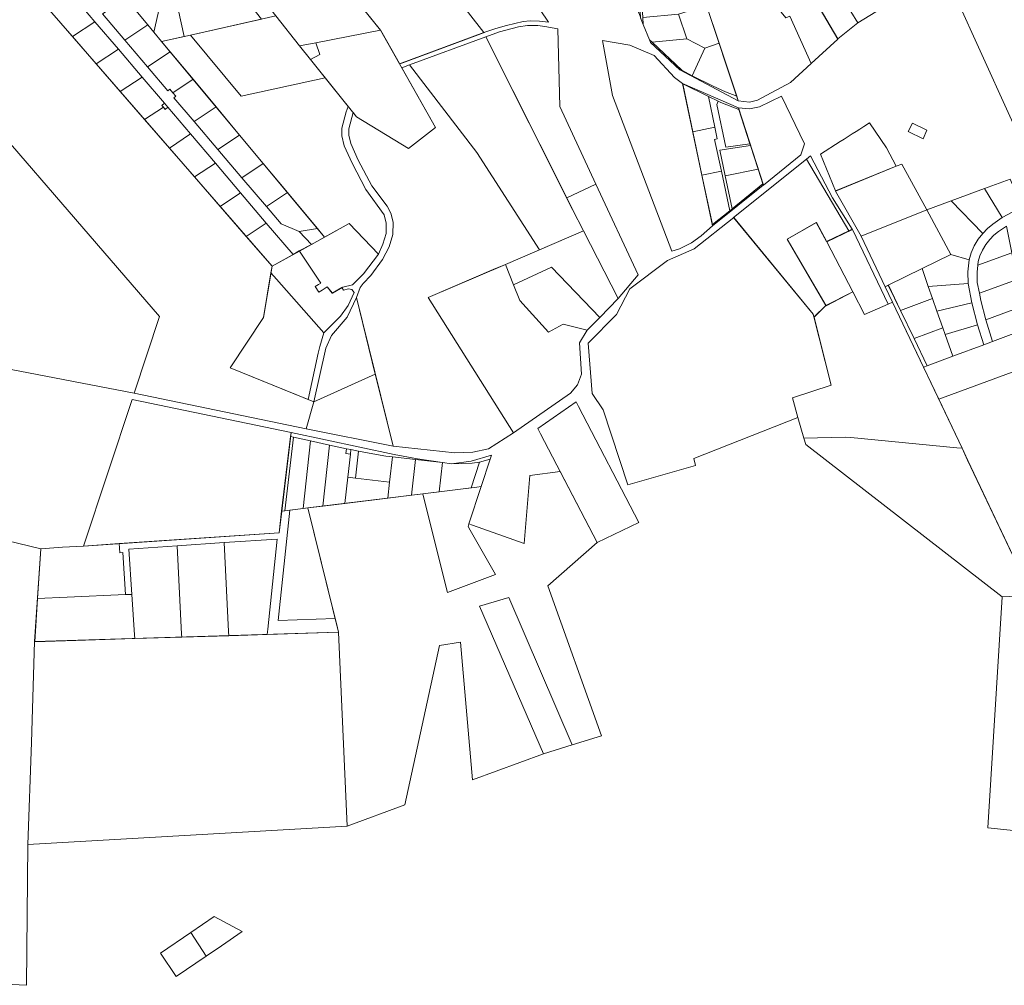
# Model space of a CAD drawing. Units: millimetres. Extents: x -511153 to 25189, y -6563528 to 13100.
# Drawn here: x 9272 to 10546, y 7500 to 8750 of the extents above; entities that cross this region are included whole.
import ezdxf

# ---------------------------------------------------------------- set-up
doc = ezdxf.new("R2010")
doc.units = ezdxf.units.MM
doc.layers.add('Level 1', color=24, linetype='Continuous', lineweight=0)

msp = doc.modelspace()

# ---------------------------------------------------------------- linework, layer by layer
at = {"layer": 'Level 1', "color": 36, "linetype": 'Continuous', "lineweight": 0, "const_width": 1, "flags": 128}
for points in [[(9759.13, 9628.35), (9709.21, 9642.79), (10075.47, 8752.3), (10046.92, 9038.5), (9937.47, 9307.86), (9829.51, 9573.72)], [(9371.15, 9206.83), (9525.42, 9001.31), (9739.04, 8736.25), (9763.72, 8692.59), (9872.74, 8733.1), (9810.34, 8813.86), (9456.94, 9271.22)]]:
    msp.add_lwpolyline(points, close=True, dxfattribs=at)
at = {"layer": 'Level 1', "color": 36, "linetype": 'Continuous', "lineweight": 0, "flags": 128}
for points in [[(9370.8, 9206.79), (9525.07, 9001.27), (9738.69, 8736.21), (9763.37, 8692.55), (9872.39, 8733.06), (9809.99, 8813.82), (9456.59, 9271.18)], [(10046.58, 9038.45), (10075.2, 8752.28), (10078.61, 8743.77), (10078, 8752.51), (10077.13, 8764.99), (10075.4, 8789.69), (10072.13, 8807.41), (10067.27, 8856.17), (10066.42, 8864.63), (10063.13, 8897.68), (10058.76, 8941.46), (10049.84, 9030.85), (10049.17, 9032.44)], [(10154.98, 9004.2), (10238.46, 8794.38), (10280.33, 8807.54), (10291.99, 8790.54), (10330.66, 8724.91), (10356.23, 8745.75), (10338.14, 8775.31), (10339.87, 8776.25), (10314.41, 8818.12), (10270.59, 8900.03), (10195.69, 9040.32)], [(9452.1, 8946.92), (9603.23, 8754.86), (9633.86, 8715.94), (9654.97, 8720.02), (9738.63, 8736.19), (9525.02, 9001.26)], [(9876.46, 8865.18), (9809.99, 8813.82), (9872.39, 8733.06), (9887.97, 8738.47), (9901.63, 8742.47), (9923.48, 8747.46), (9932.55, 8748.37), (9944.28, 8748.09), (9956.17, 8746.47)], [(10482.54, 8780.27), (10584.89, 8554.85), (10683.44, 8590.89), (10641.42, 8718.97), (10592.66, 8836.32), (10527.99, 8800.05)], [(9134.62, 8734.27), (9452.99, 8365.54), (9420.25, 8266.66), (9642.58, 8220.57), (9652.54, 8255.15), (9544.05, 8299.52), (9587.25, 8364.59), (9598.44, 8430.92), (9261.56, 8818.68)], [(10263.34, 8752.42), (10268.33, 8754.32), (10295.86, 8693.07), (10330.62, 8724.69), (10291.96, 8790.31), (10280.31, 8807.31), (10238.44, 8794.16), (10253.44, 8768.34), (10257.24, 8759.79)], [(9409.06, 8777.51), (9437.67, 8743.16), (9445.52, 8733.73), (9455.5, 8777.59), (9438.2, 8798.31)], [(9473.21, 8781.37), (9484.53, 8728.13), (9492.77, 8729.99), (9584.83, 8750.72), (9548.02, 8797.46), (9485.79, 8784.08)], [(10216.09, 8643.31), (10226.32, 8645.87), (10269.23, 8668.66), (10295.86, 8693.07), (10268.33, 8754.32), (10263.34, 8752.42), (10257.24, 8759.79), (10253.44, 8768.34), (10238.44, 8794.16), (10160.58, 8768.39), (10201.69, 8644.84)], [(10338.14, 8775.31), (10356.23, 8745.75), (10379.75, 8760.06), (10405.65, 8771.9), (10392.05, 8798.45), (10370.33, 8790.78), (10339.87, 8776.25)], [(9310.18, 8762.71), (9340.36, 8727.97), (9369.35, 8747.24), (9339.62, 8782.21)], [(9378.88, 8757.57), (9408.03, 8723.3), (9437.67, 8743.16), (9409.06, 8777.51)], [(9455.5, 8777.59), (9445.52, 8733.73), (9455.6, 8721.65), (9484.53, 8728.13), (9473.21, 8781.37)], [(10124.28, 8757.13), (10134.96, 8725.03), (10158.22, 8713.04), (10176.93, 8719.26), (10160.58, 8768.39)], [(9492.82, 8730), (9558.63, 8650.98), (9667.21, 8674.52), (9648.05, 8698.32), (9633.86, 8715.94), (9603.23, 8754.86)], [(10078, 8752.51), (10078.61, 8743.77), (10086.88, 8723.69), (10090.21, 8720.57), (10134.96, 8725.03), (10124.28, 8757.13)], [(9340.36, 8727.97), (9370.97, 8692.75), (9399.58, 8711.69), (9369.35, 8747.24)], [(9408.03, 8723.3), (9437.46, 8688.69), (9466.78, 8708.2), (9455.6, 8721.65), (9445.52, 8733.73), (9437.67, 8743.16)], [(9874.91, 8727.49), (9979.7, 8519.39), (10017.41, 8536.97), (9970.56, 8637.49), (9968.18, 8737.89), (9951.37, 8741.22), (9942.1, 8742.26), (9928.95, 8742.21), (9917.27, 8740.45), (9892.7, 8734.04)], [(9091.4, 8705.52), (9010.8, 8474.74), (9089.76, 8375.35), (9094.38, 8334.71), (9101.18, 8327.69), (9420.25, 8266.66), (9452.99, 8365.54), (9134.62, 8734.27)], [(9455.55, 8721.61), (9666.35, 8468.47), (9698.02, 8485.99), (9735.97, 8446.45), (9741.86, 8459.14), (9746.04, 8473.23), (9746.22, 8486.48), (9743.34, 8497.13), (9719.97, 8529.92), (9702.11, 8564.06), (9691.73, 8586.67), (9688.79, 8599.43), (9688.75, 8609.67), (9694.35, 8630.8), (9697.11, 8637.39), (9667.21, 8674.52), (9558.63, 8650.98), (9492.82, 8730)], [(9660.38, 8704.78), (9648.11, 8698.33), (9707.79, 8624.22), (9774.84, 8583.23), (9809.96, 8610.12), (9738.69, 8736.21), (9655.03, 8720.03)], [(9776.1, 8691.22), (9863.53, 8578.03), (9944.51, 8452.18), (10001.23, 8476.64), (9987.35, 8504.2), (9874.91, 8727.49)], [(9655.03, 8720.03), (9633.92, 8715.95), (9648.11, 8698.33), (9660.38, 8704.78)], [(10025.85, 8722.71), (10038.75, 8651.82), (10115.83, 8450.23), (10125.67, 8453.34), (10140.93, 8461.23), (10153.65, 8470.14), (10168.49, 8483.09), (10129.63, 8667.09), (10118.95, 8674.91), (10092.74, 8703.38), (10061.43, 8716.95)], [(10086.88, 8723.69), (10088.26, 8720.34), (10125.89, 8685.05), (10201.69, 8644.84), (10199.67, 8650.91), (10185.14, 8656.56), (10169.33, 8663.95), (10142.2, 8677.26), (10128.68, 8684.44), (10090.21, 8720.57)], [(10090.21, 8720.57), (10128.68, 8684.44), (10142.2, 8677.26), (10158.22, 8713.04), (10134.96, 8725.03)], [(10158.22, 8713.04), (10142.2, 8677.26), (10169.33, 8663.95), (10185.14, 8656.56), (10199.67, 8650.91), (10176.93, 8719.26)], [(9370.97, 8692.75), (9402.06, 8656.96), (9430.21, 8675.67), (9399.58, 8711.69)], [(9437.46, 8688.69), (9463.66, 8657.95), (9466.01, 8659.94), (9469.88, 8655.35), (9496.25, 8672.81), (9466.78, 8708.2)], [(9766.14, 8687.64), (9809.96, 8610.12), (9774.84, 8583.23), (9707.79, 8624.22), (9703.42, 8629.65), (9697.58, 8608.57), (9697.61, 8600.46), (9700.16, 8589.41), (9709.97, 8568.08), (9727.46, 8534.66), (9747.36, 8508.47), (9752.2, 8499.3), (9755.06, 8487.61), (9754.85, 8471.92), (9750.08, 8455.85), (9741.48, 8439.46), (9726.4, 8418.86), (9716.15, 8408.31), (9712.64, 8403.2), (9707.66, 8390.37), (9755.01, 8197.77), (9834.89, 8189.5), (9858.21, 8190.22), (9878.43, 8194.68), (9910.7, 8215.19), (9800.27, 8390.33), (9884.58, 8426.39), (9900.31, 8433.12), (9944.51, 8452.18), (9863.53, 8578.03), (9776.1, 8691.22)], [(9402.06, 8656.96), (9433.61, 8620.64), (9457.9, 8636.72), (9455.95, 8638.99), (9459.12, 8641.7), (9430.21, 8675.67)], [(9469.88, 8655.35), (9473.76, 8650.77), (9471.41, 8648.78), (9497.58, 8618.01), (9526.07, 8637.02), (9496.25, 8672.81)], [(10129.63, 8667.08), (10129.72, 8666.63), (10162.94, 8650.38), (10175.81, 8644.37), (10179.24, 8642.76), (10202.44, 8633.73), (10201.76, 8635.85)], [(10129.72, 8666.63), (10142.82, 8604.59), (10171.34, 8610.62), (10162.94, 8650.38)], [(10162.94, 8650.38), (10171.34, 8610.62), (10174.52, 8595.6), (10171.08, 8594.91), (10179.75, 8553.9), (10190.58, 8502.68), (10193.63, 8505.14), (10184.66, 8547.58), (10177.64, 8580.81), (10217.48, 8587.18), (10216.79, 8589.3), (10185.48, 8584.84), (10173.81, 8640.06), (10175.81, 8644.37)], [(10201.8, 8635.78), (10234.14, 8535.76), (10282.79, 8574.85), (10287.51, 8589.38), (10257.72, 8650.83), (10229.27, 8637.25), (10216.26, 8634.29)], [(9455.95, 8638.99), (9457.9, 8636.72), (9460.35, 8633.77), (9463.52, 8636.47), (9459.12, 8641.7)], [(10175.81, 8644.37), (10173.81, 8640.06), (10185.48, 8584.84), (10216.79, 8589.3), (10202.44, 8633.73), (10179.24, 8642.76)], [(9433.61, 8620.64), (9465.76, 8583.64), (9492.84, 8602.01), (9463.52, 8636.47), (9460.35, 8633.77), (9457.9, 8636.72)], [(9497.58, 8618.01), (9528.16, 8582.06), (9556.49, 8600.49), (9526.07, 8637.02)], [(10307.92, 8575.62), (10327.27, 8528.19), (10405.94, 8560.13), (10393.36, 8584.18), (10371.54, 8616.28), (10364.21, 8611.66), (10359.02, 8608.33), (10354.05, 8605.15), (10349.06, 8601.94), (10343.95, 8598.72), (10338.78, 8595.43), (10333.66, 8592.17)], [(10427.03, 8615.89), (10421.49, 8605.01), (10440.83, 8595.73), (10445.53, 8606.82)], [(9465.76, 8583.64), (9498.22, 8546.28), (9525.06, 8564.12), (9492.84, 8602.01)], [(9528.16, 8582.06), (9559.5, 8545.23), (9587.07, 8563.76), (9556.49, 8600.49)], [(10142.82, 8604.59), (10154.65, 8548.6), (10179.75, 8553.9), (10171.08, 8594.91), (10174.52, 8595.6), (10171.34, 8610.62)], [(10177.64, 8580.81), (10184.66, 8547.58), (10227.35, 8556.6), (10217.48, 8587.18)], [(10289.8, 8569.29), (10344.49, 8476.42), (10349.09, 8478.62), (10323.6, 8519.47), (10295.09, 8573.53)], [(9498.22, 8546.28), (9531.34, 8508.16), (9557.71, 8525.72), (9525.06, 8564.12)], [(9559.5, 8545.23), (9591.1, 8508.07), (9618.35, 8526.2), (9587.07, 8563.76)], [(10195.66, 8493.86), (10298.49, 8368.96), (10299.52, 8364.93), (10314.98, 8380.04), (10264.69, 8465.93), (10302.4, 8487.59), (10315.78, 8462.69), (10344.49, 8476.42), (10289.8, 8569.29)], [(10327.35, 8528.14), (10360.72, 8469.55), (10445.64, 8503.93), (10413.1, 8562.93), (10406.04, 8560.1)], [(10154.65, 8548.6), (10168.15, 8484.66), (10190.58, 8502.68), (10179.75, 8553.9)], [(10184.66, 8547.58), (10193.63, 8505.14), (10233.6, 8537.25), (10227.35, 8556.6)], [(10017.41, 8536.97), (9979.7, 8519.39), (9987.35, 8504.2), (10001.23, 8476.64), (10046.07, 8389.1), (10072.01, 8419.8)], [(10168.15, 8484.66), (10168.49, 8483.06), (10234.06, 8535.81), (10233.6, 8537.25), (10193.63, 8505.14), (10190.58, 8502.68)], [(10520.4, 8531.33), (10543.14, 8493.64), (10556.89, 8501.23), (10569.33, 8506.97), (10553.36, 8543.38)], [(9531.34, 8508.16), (9565.02, 8469.39), (9590.95, 8486.63), (9557.71, 8525.72)], [(9591.1, 8508.07), (9610.41, 8485.52), (9633.38, 8475.7), (9657.27, 8479.48), (9618.35, 8526.2)], [(10477.13, 8515.51), (10517.99, 8473.35), (10524.23, 8479.79), (10531.01, 8485.34), (10543.14, 8493.64), (10520.4, 8531.33)], [(10445.54, 8503.97), (10476.45, 8445.78), (10500.24, 8439.17), (10502.83, 8448.28), (10506.79, 8457.35), (10512.06, 8465.91), (10517.99, 8473.35), (10477.13, 8515.51)], [(10360.71, 8469.58), (10391.69, 8404.29), (10395.79, 8406.27), (10439.37, 8427.64), (10476.44, 8445.76), (10445.54, 8503.94)], [(9565.02, 8469.39), (9598.44, 8430.92), (9625.65, 8445.96), (9590.95, 8486.63)], [(9633.8, 8450.46), (9661.64, 8409.02), (9658.51, 8407.08), (9654.34, 8404.49), (9658.99, 8397.39), (9663.16, 8399.97), (9669.74, 8404.21), (9676.46, 8395.78), (9690.02, 8403.86), (9702.73, 8406.69), (9716.72, 8420.76), (9735.96, 8446.4), (9698, 8485.95)], [(10146.21, 8173.01), (10144.24, 8182.09), (10278.58, 8235.22), (10271.63, 8260.34), (10322.01, 8277.08), (10298.7, 8368.85), (10195.82, 8493.69), (10144.53, 8453.12), (10109.89, 8438.3), (10061.43, 8401.45), (10044.21, 8368.48), (10007.35, 8331.37), (10012.59, 8266.11), (10026.63, 8244.75), (10058.78, 8147.75)], [(10302.68, 8487.3), (10264.97, 8465.64), (10315.26, 8379.75), (10349.76, 8397.73), (10316.06, 8462.4)], [(9633.38, 8475.7), (9649.38, 8459.07), (9666.42, 8468.49), (9657.27, 8479.48)], [(9910.92, 8406.7), (9960.13, 8429.7), (10022.45, 8364.58), (10046.07, 8389.1), (10001.23, 8476.64), (9900.31, 8433.12)], [(10349.37, 8478.33), (10316.06, 8462.4), (10349.76, 8397.73), (10365.15, 8368.22), (10395.52, 8381.55)], [(10441.27, 8300.21), (10461.02, 8258.74), (10804.35, 8385.32), (10866.86, 8408.37), (10934.26, 8433.22), (10904.01, 8471.9), (10857.05, 8454.48), (10845.73, 8450.28), (10793.54, 8430.91), (10748.07, 8414.04), (10734.01, 8408.83), (10689, 8392.13), (10644, 8375.43), (10629.94, 8370.21), (10575.58, 8350.04), (10530.51, 8333.33), (10519.24, 8329.14), (10479.35, 8314.34), (10446.13, 8302.01)], [(10511.6, 8432.24), (10555.56, 8448.28), (10548.53, 8482.79), (10538.21, 8475.72), (10532.37, 8470.94), (10527.01, 8465.41), (10521.9, 8459), (10517.46, 8451.78), (10514.16, 8444.22), (10512.08, 8436.9)], [(9633.76, 8450.46), (9598.42, 8430.93), (9596.97, 8422.18), (9604.15, 8414.08), (9665.65, 8344.74), (9687.02, 8366.08), (9696.89, 8380.09), (9704.52, 8396.7), (9701.69, 8400.65), (9697.21, 8401.68), (9690.83, 8399.94), (9688.88, 8403.21), (9676.42, 8395.78), (9669.7, 8404.21), (9663.12, 8399.97), (9658.95, 8397.39), (9654.3, 8404.49), (9658.47, 8407.08), (9661.6, 8409.02)], [(10511.6, 8432.24), (10510.68, 8423.21), (10510.88, 8409.73), (10513.72, 8395.73), (10562.63, 8413.6), (10555.56, 8448.28)], [(10439.38, 8427.64), (10447.45, 8404.76), (10498.9, 8408.44), (10498.67, 8423.73), (10500.24, 8439.17), (10476.45, 8445.78)], [(9596.97, 8422.18), (9587.25, 8364.59), (9544.05, 8299.52), (9645.02, 8258.22), (9658.18, 8318.42), (9660.15, 8326.71), (9665.65, 8344.74), (9604.15, 8414.08)], [(9900.31, 8433.12), (9800.27, 8390.33), (9910.7, 8215.19), (9984.75, 8266.59), (9993.46, 8277.35), (9998.95, 8291.32), (9996.21, 8331.87), (10006.34, 8347.85), (9975.18, 8355.61), (9955.9, 8345.44), (9919.06, 8386.41), (9910.92, 8406.7)], [(9960.13, 8429.7), (9910.91, 8406.7), (9919.06, 8386.41), (9955.9, 8345.44), (9975.18, 8355.61), (10006.34, 8347.85), (10022.44, 8364.57)], [(10395.79, 8406.3), (10411.58, 8373.58), (10453.06, 8388.87), (10447.45, 8404.76), (10439.38, 8427.64)], [(10461.02, 8258.74), (10491.2, 8195.36), (10498.21, 8179.71), (10581.3, 8004.69), (10691.23, 8009.32), (10859.62, 8060.88), (10863.93, 8062.2), (10870.86, 8154.13), (10879.23, 8277.07), (10881.05, 8285.43), (10957.3, 8403.76), (10954.05, 8407.92), (10934.26, 8433.22), (10866.86, 8408.37), (10872.18, 8397.82), (10864.67, 8336.16), (10805.03, 8343.42), (10808.69, 8373.44), (10804.35, 8385.32)], [(10447.45, 8404.76), (10453.06, 8388.87), (10458.73, 8372.8), (10503.94, 8383.57), (10498.9, 8408.44)], [(10513.72, 8395.73), (10515.64, 8386.28), (10522.06, 8361.51), (10569.69, 8378.92), (10562.63, 8413.6)], [(10299.72, 8364.82), (10322.01, 8277.08), (10271.66, 8260.34), (10278.58, 8235.22), (10286.6, 8208.38), (10340.15, 8209.7), (10347.33, 8209.02), (10484.56, 8195.99), (10491.2, 8195.36), (10401.33, 8384.1), (10395.52, 8381.55), (10365.15, 8368.22), (10349.76, 8397.73), (10315.13, 8379.91)], [(10391.7, 8404.3), (10401.33, 8384.1), (10441.27, 8300.21), (10446.13, 8302.01), (10429.05, 8337.39), (10411.58, 8373.58), (10395.8, 8406.28)], [(9707.66, 8390.37), (9695.45, 8364.87), (9675.36, 8341.35), (9667.9, 8324.71), (9652.54, 8255.15), (9732.02, 8291.28)], [(10411.58, 8373.58), (10429.05, 8337.39), (10466.36, 8351.15), (10458.73, 8372.8), (10453.06, 8388.87)], [(10458.73, 8372.8), (10466.36, 8351.15), (10469.36, 8342.66), (10511.35, 8355.02), (10503.94, 8383.57)], [(10522.06, 8361.51), (10530.51, 8333.33), (10575.58, 8350.04), (10569.69, 8378.92)], [(10429.05, 8337.39), (10446.13, 8302.01), (10479.35, 8314.34), (10469.36, 8342.66), (10466.36, 8351.15)], [(10469.36, 8342.66), (10479.35, 8314.34), (10519.24, 8329.14), (10511.35, 8355.02)], [(9732.02, 8291.28), (9652.54, 8255.15), (9642.58, 8220.57), (9755.01, 8197.77)], [(9417.46, 8258.22), (9354.67, 8068.62), (9607.55, 8085.91), (9610.9, 8113.95), (9623.05, 8215.6)], [(9942.43, 8220.61), (9945.81, 8214.1), (10018.97, 8073.16), (10072.95, 8099.21), (9994.89, 8249.42), (9991.93, 8255.11)], [(9622.44, 8210.58), (9610.86, 8113.88), (9614.89, 8114.41), (9626.31, 8209.71)], [(9626.31, 8209.71), (9614.89, 8114.41), (9638.54, 8117.25), (9648.37, 8204.69)], [(9623.07, 8215.55), (9622.44, 8210.58), (9626.31, 8209.71), (9648.37, 8204.69), (9672.93, 8199.21), (9694.57, 8194.64), (9700.47, 8193.45), (9710.3, 8191.52), (9723.93, 8188.8), (9745.46, 8185.19), (9754.17, 8184), (9784.01, 8180.81), (9819.12, 8176.94), (9786.72, 8181.49), (9756.33, 8187.05)], [(9648.37, 8204.69), (9638.54, 8117.25), (9644.9, 8117.99), (9664.1, 8120.42), (9672.93, 8199.21)], [(10286.6, 8208.38), (10289.06, 8200.14), (10542.87, 8002.92), (10581.45, 8004.61), (10498.73, 8179.54), (10491.2, 8195.36), (10484.56, 8195.99), (10347.33, 8209.02), (10340.15, 8209.7)], [(9672.93, 8199.21), (9664.1, 8120.42), (9692.72, 8123.94), (9696.42, 8157.86), (9699.79, 8187.46), (9693.87, 8188.65), (9694.57, 8194.64)], [(9694.57, 8194.64), (9693.87, 8188.65), (9699.79, 8187.46), (9700.47, 8193.45)], [(9700.47, 8193.45), (9699.79, 8187.46), (9696.44, 8157.89), (9706.43, 8156.7), (9710.3, 8191.52)], [(9710.3, 8191.52), (9706.43, 8156.7), (9750.55, 8151.4), (9754.17, 8184), (9745.46, 8185.19), (9723.93, 8188.8)], [(9754.17, 8184), (9750.55, 8151.4), (9748.21, 8130.75), (9778.84, 8134.56), (9784.01, 8180.81)], [(9784.01, 8180.81), (9778.84, 8134.56), (9793.73, 8136.43), (9814.68, 8139.01), (9819.12, 8176.94)], [(9830.45, 8175.29), (9857.49, 8175.94), (9866.71, 8177.39), (9880.58, 8180.93), (9882.24, 8186.15), (9855.94, 8178.42)], [(9866.71, 8177.39), (9855.86, 8144.07), (9863.45, 8145.08), (9869, 8145.7), (9880.58, 8180.93)], [(9819.12, 8176.94), (9814.68, 8139.01), (9855.86, 8144.07), (9866.71, 8177.39), (9857.49, 8175.94), (9830.45, 8175.29)], [(9644.9, 8118.03), (9684.52, 7957.03), (9695.64, 7706.33), (9770.41, 7733.9), (9814.88, 7939.87), (9842.35, 7944.45), (9857.95, 7766.16), (9949.68, 7799.98), (9866.79, 7990.92), (9904.66, 8002.2), (9986.54, 7811.38), (10024.57, 7823.15), (9955.05, 8017.3), (10018.97, 8073.16), (9971.14, 8165.31), (9931.77, 8160.09), (9924.66, 8072.07), (9857.92, 8095.91), (9853.24, 8097.58), (9852.07, 8094.01), (9854.82, 8089.26), (9885.89, 8034.95), (9887.72, 8031.75), (9825.46, 8008.44), (9822.93, 8018.65), (9793.73, 8136.4)], [(9696.42, 8157.86), (9692.72, 8123.94), (9748.21, 8130.75), (9750.55, 8151.4), (9706.43, 8156.7)], [(9793.73, 8136.4), (9822.93, 8018.65), (9825.46, 8008.44), (9887.72, 8031.75), (9885.89, 8034.95), (9854.82, 8089.26), (9852.07, 8094.01), (9853.24, 8097.58), (9869, 8145.7), (9863.49, 8145.02)], [(9400.71, 8071.77), (9401.31, 8059.97), (9405.29, 8060.24), (9408.92, 8005.77), (9416.94, 8006.11), (9413.01, 8064.77), (9475.72, 8069), (9536.43, 8073.1), (9605.24, 8077.74), (9592.93, 7961), (9592.2, 7954.07), (9684.54, 7957.07), (9682.11, 7966.87), (9680.17, 7974.74), (9606.21, 7972.5), (9621.24, 8115.13), (9618.26, 8114.79), (9614.89, 8114.41), (9610.86, 8113.88), (9607.55, 8085.91)], [(9621.24, 8115.13), (9606.21, 7972.5), (9680.17, 7974.74), (9644.9, 8117.99), (9638.54, 8117.25)], [(9211.74, 8086.28), (9168.42, 7505.65), (9280.81, 7500.23), (9282.3, 7682.54), (9287.23, 7814.59), (9291.21, 7944.99), (9299.19, 8065.25)], [(9536.43, 8073.1), (9542.22, 7958.26), (9542.51, 7952.57), (9592.2, 7954.07), (9592.93, 7961), (9605.24, 8077.74)], [(9299.2, 8065.06), (9294.93, 8000.99), (9333.49, 8002.6), (9408.96, 8005.77), (9405.29, 8060.24), (9401.31, 8059.97), (9400.71, 8071.77), (9354.67, 8068.62), (9327.19, 8067.06)], [(9413.01, 8064.77), (9416.94, 8006.11), (9420.44, 7953.9), (9420.78, 7948.91), (9481.64, 7950.74), (9481.44, 7954.72), (9475.72, 8069)], [(9475.72, 8069), (9481.44, 7954.72), (9481.64, 7950.74), (9542.51, 7952.57), (9542.22, 7958.26), (9536.43, 8073.1)], [(9294.93, 8000.99), (9291.47, 7944.8), (9344.41, 7946.6), (9420.78, 7948.91), (9420.44, 7953.9), (9416.94, 8006.11), (9408.96, 8005.77), (9333.49, 8002.6)], [(9866.79, 7990.92), (9949.68, 7799.98), (9986.54, 7811.38), (9904.66, 8002.2)], [(10691.16, 8009.17), (10581.24, 8004.54), (10542.87, 8002.92), (10524.42, 7704.01), (10676.72, 7687.98)], [(9291.21, 7944.99), (9287.23, 7814.59), (9282.3, 7682.54), (9695.64, 7706.33), (9684.52, 7957.03)], [(9493.21, 7568.42), (9513.12, 7538.07), (9532.83, 7551.48), (9559.72, 7569.79), (9523.55, 7589.08)], [(9453.96, 7541.73), (9474.4, 7511.7), (9513.12, 7538.07), (9493.21, 7568.42)]]:
    msp.add_lwpolyline(points, close=True, dxfattribs=at)
for points in [[(9339.62, 8782.21), (9369.35, 8747.24), (9399.58, 8711.69), (9430.21, 8675.67), (9459.12, 8641.7), (9463.52, 8636.47), (9492.84, 8602.01), (9525.06, 8564.12), (9557.71, 8525.72), (9590.95, 8486.63), (9625.65, 8445.96), (9633.65, 8450.51), (9649.38, 8459.07), (9633.38, 8475.7), (9610.41, 8485.52), (9591.1, 8508.07), (9559.5, 8545.23), (9528.16, 8582.06), (9497.58, 8618.01), (9471.41, 8648.78), (9473.76, 8650.77), (9469.88, 8655.35), (9466.01, 8659.94), (9463.66, 8657.95), (9437.46, 8688.69), (9408.03, 8723.3), (9378.88, 8757.57)], [(10556.89, 8501.23), (10543.14, 8493.64), (10531.01, 8485.34), (10524.23, 8479.79), (10517.99, 8473.35), (10512.06, 8465.91), (10506.79, 8457.35), (10502.83, 8448.28), (10500.24, 8439.17), (10498.67, 8423.73), (10498.9, 8408.44), (10503.94, 8383.57), (10511.35, 8355.02), (10519.24, 8329.14), (10530.51, 8333.33), (10522.06, 8361.51), (10515.64, 8386.28), (10513.72, 8395.73), (10510.88, 8409.73), (10510.68, 8423.21), (10511.6, 8432.24), (10512.08, 8436.9), (10514.16, 8444.22), (10517.46, 8451.78), (10521.9, 8459), (10527.01, 8465.41), (10532.37, 8470.94), (10538.21, 8475.72), (10548.53, 8482.79)]]:
    msp.add_lwpolyline(points, dxfattribs=at)

doc.saveas('drawing.dxf')
